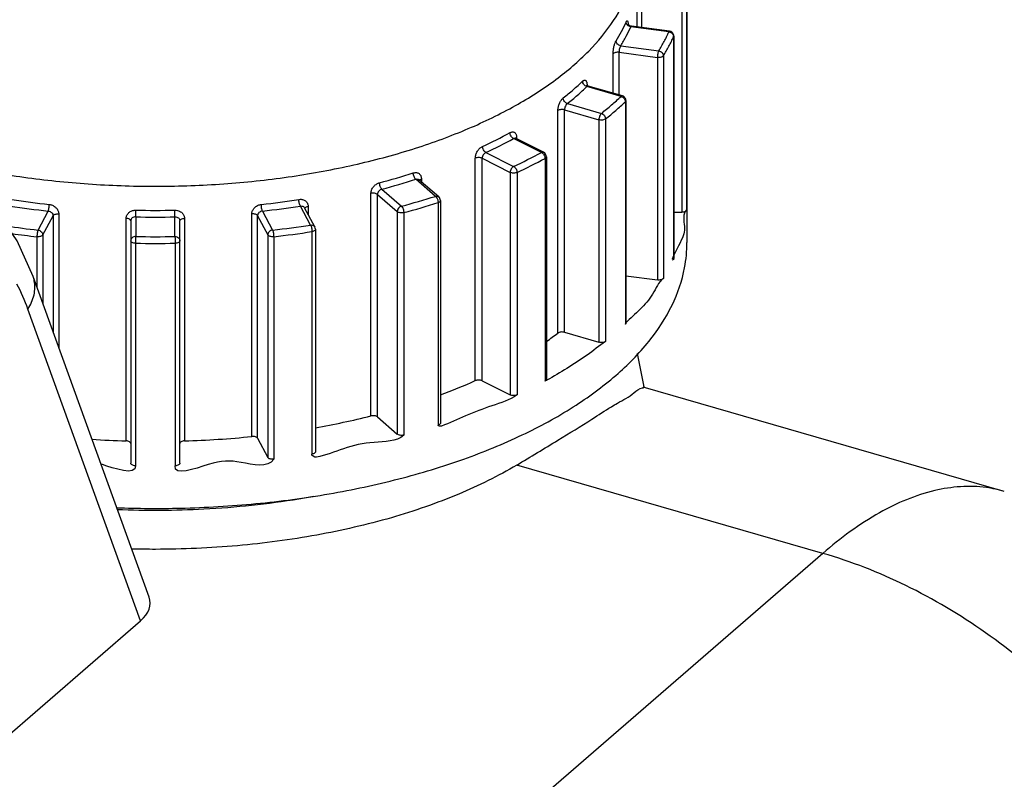
# Model space of a CAD drawing. Units: millimetres. Extents: x 600 to 5100, y -59 to 2941.
# Drawn here: x 2524 to 2584, y 2336 to 2383 of the extents above; entities that cross this region are included whole.
import ezdxf

# ---------------------------------------------------------------- set-up
doc = ezdxf.new("R2010")
doc.units = ezdxf.units.MM
doc.layers.add('02___PRT_ALL_AXES', color=7, linetype='Continuous')

msp = doc.modelspace()

# ---------------------------------------------------------------- linework, layer by layer
at = {"color": 7, "linetype": 'Continuous'}
for p, q in [((2564.3159, 2368.9239), (2564.3159, 2385.1185)), ((2563.9936, 2384.7783), (2563.9936, 2370.7719)), ((2564.2934, 2384.5129), (2564.2934, 2370.9163)), ((2561.2621, 2382.0973), (2561.2621, 2384.2276)), ((2561.5615, 2382.0572), (2561.5615, 2384.3685)), ((2560.7126, 2382.2802), (2560.7048, 2382.2975)), ((2560.9141, 2382.144), (2560.8299, 2382.1692)), ((2563.2077, 2381.7938), (2560.8876, 2382.1046)), ((2563.2476, 2381.8313), (2560.9142, 2382.1439)), ((2563.5077, 2381.534), (2563.5002, 2381.5006)), ((2563.5002, 2381.5006), (2563.5002, 2367.904)), ((2563.5077, 2381.534), (2563.5077, 2367.9374)), ((2560.2666, 2380.9455), (2562.5866, 2380.6347)), ((2559.7975, 2378.046), (2559.7975, 2380.4473)), ((2560.1597, 2377.9415), (2560.1597, 2380.5447)), ((2560.1597, 2380.5447), (2562.5089, 2380.23)), ((2562.8732, 2380.3307), (2562.8732, 2366.7341)), ((2562.5089, 2380.23), (2562.5089, 2366.6334)), ((2558.1723, 2378.5541), (2558.1653, 2378.5656)), ((2558.2158, 2378.5126), (2558.1723, 2378.5541)), ((2558.2727, 2378.4862), (2558.2158, 2378.5126)), ((2558.2513, 2378.4865), (2558.2721, 2378.4847)), ((2560.3658, 2377.882), (2558.2727, 2378.4862)), ((2560.2826, 2377.8535), (2558.2024, 2378.4541)), ((2557.0025, 2377.4148), (2559.0826, 2376.8143)), ((2560.5405, 2377.5859), (2560.5478, 2377.5236)), ((2560.5478, 2377.5236), (2560.5478, 2363.927)), ((2560.5826, 2377.5937), (2560.5826, 2363.9971)), ((2556.4261, 2363.3888), (2556.4261, 2376.9854)), ((2556.8264, 2363.436), (2556.8264, 2377.0326)), ((2556.8264, 2377.0326), (2558.9326, 2376.4246)), ((2558.9326, 2376.4246), (2558.9326, 2362.828)), ((2559.3366, 2376.4747), (2559.3366, 2362.8781)), ((2555.4175, 2374.4261), (2553.719, 2375.2753)), ((2553.8085, 2375.2989), (2553.8406, 2375.2897)), ((2553.8209, 2375.3033), (2553.8116, 2375.3134)), ((2553.841, 2375.2899), (2553.8209, 2375.3033)), ((2555.5517, 2374.4346), (2553.8409, 2375.29)), ((2553.8975, 2375.3377), (2553.8975, 2375.2617)), ((2552.022, 2374.4268), (2553.7204, 2373.5776)), ((2551.3775, 2360.4812), (2551.3775, 2374.0778)), ((2551.7886, 2360.4749), (2551.7886, 2374.0715)), ((2551.7886, 2374.0715), (2553.5083, 2373.2117)), ((2555.6374, 2374.0642), (2555.6374, 2360.4676)), ((2555.7175, 2374.1663), (2555.7175, 2360.5697)), ((2553.5083, 2373.2117), (2553.5083, 2359.6151)), ((2553.9245, 2373.2078), (2553.9245, 2359.6112)), ((2548.944, 2371.745), (2547.743, 2372.7851)), ((2549.1404, 2371.712), (2547.9287, 2372.7613)), ((2548.0822, 2372.8135), (2548.0822, 2372.6284)), ((2544.9959, 2358.3259), (2544.9959, 2371.9225)), ((2545.3897, 2358.2667), (2545.3897, 2371.8633)), ((2545.3897, 2371.8633), (2546.6057, 2370.8102)), ((2545.6645, 2372.1851), (2546.8655, 2371.145)), ((2549.0221, 2371.6495), (2549.0572, 2371.5781)), ((2549.1036, 2371.3582), (2549.1036, 2357.7616)), ((2549.244, 2371.4852), (2549.244, 2357.8886)), ((2524.6469, 2369.6826), (2525.2686, 2370.8426)), ((2525.9159, 2370.6665), (2525.9159, 2362.5049)), ((2537.716, 2357.0699), (2537.716, 2370.6665)), ((2538.3633, 2370.8425), (2538.985, 2369.6824)), ((2541.3032, 2369.993), (2540.6816, 2371.1531)), ((2541.5677, 2369.8749), (2540.9386, 2371.0488)), ((2541.1583, 2371.1277), (2541.1583, 2370.6388)), ((2546.6057, 2370.8102), (2546.6057, 2357.2136)), ((2547.0057, 2370.7526), (2547.0057, 2357.156)), ((2563.5077, 2370.7719), (2563.9936, 2370.7719)), ((2524.9366, 2369.3838), (2525.5661, 2370.5584)), ((2525.5661, 2370.5584), (2525.5661, 2363.4718)), ((2530.0341, 2356.7989), (2530.0341, 2370.3955)), ((2530.3159, 2370.2457), (2530.3159, 2355.4331)), ((2530.6159, 2370.4905), (2530.6159, 2369.2895)), ((2533.0159, 2369.2896), (2533.0159, 2370.4905)), ((2533.3159, 2355.4331), (2533.3159, 2370.2457)), ((2533.5978, 2370.3955), (2533.5978, 2356.7989)), ((2538.0658, 2356.9618), (2538.0658, 2370.5584)), ((2538.0658, 2370.5584), (2538.6952, 2369.3838)), ((2541.3916, 2369.5899), (2541.3916, 2355.9933)), ((2541.6032, 2369.7332), (2541.6032, 2356.1366)), ((2524.5801, 2369.2764), (2524.5801, 2366.1977)), ((2524.9366, 2369.3838), (2524.9366, 2365.2119)), ((2530.6048, 2368.8798), (2530.6048, 2355.2832)), ((2533.0271, 2368.8798), (2533.0271, 2355.2832)), ((2538.6952, 2369.3838), (2538.6952, 2355.7872)), ((2539.0518, 2369.2764), (2539.0518, 2355.6798)), ((2563.5076, 2367.9378), (2563.5002, 2367.904)), ((2563.5002, 2367.904), (2563.5233, 2367.9227)), ((2524.3463, 2366.8438), (2524.3463, 2366.844)), ((2531.4328, 2347.2536), (2524.3463, 2366.844)), ((2560.5826, 2366.8915), (2562.5089, 2366.6334)), ((2530.9161, 2345.8144), (2524.0299, 2364.8509)), ((2556.8264, 2363.436), (2558.9326, 2362.828)), ((2551.7886, 2360.4749), (2553.5083, 2359.6151)), ((2583.7112, 2353.7184), (2561.6323, 2360.092)), ((2545.3897, 2358.2667), (2546.6057, 2357.2136)), ((2538.0658, 2356.9618), (2538.6952, 2355.7872)), ((2572.6172, 2349.9287), (2553.914, 2355.3278)), ((2572.6172, 2349.9287), (2510.002, 2295.7023)), ((2522.0415, 2338.1288), (2530.9161, 2345.8144))]:
    msp.add_line(p, q, dxfattribs=at)
for points in [[(2560.8299, 2382.1692), (2560.7523, 2382.2253), (2560.7126, 2382.2802)], [(2524.3463, 2366.8438), (2523.3628, 2369.0329), (2521.9173, 2371.1114), (2520.1955, 2372.6521), (2518.2649, 2373.635), (2517.858, 2373.7644)]]:
    msp.add_lwpolyline(points, dxfattribs=at)
for centre, radius, start, end in [((2559.2042, 2382.1856), 1.5154, 2.316964, 3.37264), ((2563.2077, 2381.534), 0.3, 20.383274, 82.355007), ((2563.2059, 2381.5337), 0.3018, 0.061683, 20.321591), ((2563.2662, 2381.5004), 0.234, 0.055988, 7.659381), ((2558.3085, 2378.4281), 0.1421, 135.02796, 137.528336), ((2557.2538, 2378.529), 0.9541, 359.971832, 2.301095), ((2560.2831, 2377.5947), 0.2989, 48.294065, 73.951859), ((2560.2822, 2377.5934), 0.3005, 24.028984, 48.318389), ((2539.632, 2401.2702), 29.1437, 294.718423, 298.411679), ((2539.8077, 2400.9757), 29.2239, 294.705559, 298.426114), ((2540.3507, 2402.4418), 31.8102, 294.853177, 298.271171), ((2555.4175, 2374.1663), 0.3, 0.00029, 63.42956), ((2540.4293, 2402.343), 32.1088, 294.853308, 298.271064), ((2534.5771, 2414.3638), 43.1966, 284.681694, 287.522533), ((2534.7283, 2413.9688), 43.1912, 284.667199, 287.537288), ((2531.4347, 2425.4999), 54.5933, 261.154166, 263.584354), ((2532.1972, 2425.4999), 54.5932, 276.415644, 278.845836), ((2534.8326, 2416.7328), 47.149, 284.786074, 287.415198), ((2534.8598, 2416.7683), 47.5916, 284.786175, 287.415115), ((2548.944, 2371.4852), 0.3, 359.997819, 49.144581), ((2531.3421, 2424.9932), 54.4901, 261.140928, 263.600505), ((2531.8159, 2429.8702), 58.9821, 268.845965, 271.154035), ((2532.2671, 2425.157), 54.6555, 276.404077, 278.856196), ((2531.8159, 2429.5783), 59.1, 268.8366, 271.163491), ((2531.3807, 2428.7919), 59.4917, 261.646377, 263.500813), ((2531.458, 2429.5374), 60.6522, 262.039829, 263.488686), ((2532.2337, 2428.8871), 59.5883, 276.505565, 278.754659), ((2532.237, 2429.0368), 60.1477, 276.505651, 278.754588), ((2541.3023, 2369.733), 0.3009, 0.040175, 28.208293), ((2531.8159, 2433.8514), 64.9829, 268.932035, 271.067969), ((2531.8146, 2433.4228), 64.1444, 268.929252, 271.073131), ((2544.1297, 2379.6538), 20.39, 304.65636, 307.089325), ((2537.115, 2392.788), 35.315, 290.092795, 293.820106), ((2533.0959, 2406.1444), 49.2769, 279.942955, 283.97461), ((2531.7895, 2414.9913), 58.2189, 266.212038, 268.272129), ((2531.8616, 2414.5908), 57.818, 271.720792, 275.811474)]:
    msp.add_arc(centre, radius, start, end, dxfattribs=at)
msp.add_ellipse((2527.3591, 2346.756), major_axis=(4.1397, 0.1737), ratio=0.4965886, start_param=-0.5582348, end_param=0.1552835, dxfattribs=at)
for points, start_tangent, end_tangent in [([(2517.9382, 2374.0944), (2520.6821, 2373.4513), (2524.5056, 2372.8205), (2528.4653, 2372.4558), (2532.4875, 2372.3642), (2536.4971, 2372.5473), (2540.4195, 2373.0016), (2544.1816, 2373.7188), (2547.7134, 2374.6854), (2550.9491, 2375.8835), (2553.8284, 2377.2907), (2556.2976, 2378.8809), (2558.3107, 2380.6243), (2559.8303, 2382.4886), (2560.8281, 2384.4389), (2561.2854, 2386.439), (2561.3156, 2387.1099)], (0.9662527, -0.2575961), (-0.0004613, 0.9999999)), ([(2559.9802, 2381.2499), (2560.3107, 2381.8206), (2560.5951, 2382.3974)], (0.5289188, 0.8486725), (0.4106922, 0.911774)), ([(2560.2666, 2380.9455), (2560.6011, 2381.523), (2560.8876, 2382.1046)], (0.5289188, 0.8486725), (0.4106922, 0.911774)), ([(2560.5951, 2382.3974), (2560.6157, 2382.4368), (2560.6368, 2382.4634), (2560.6574, 2382.473), (2560.6761, 2382.4631), (2560.6921, 2382.4333), (2560.7047, 2382.3848), (2560.7135, 2382.321), (2560.717, 2382.2747)], (0.4107134, 0.9117645), (0.0590301, -0.9982562)), ([(2560.6174, 2382.2954), (2560.5951, 2382.3974)], (-0.4037456, 0.9148713), (0, 1)), ([(2560.7758, 2382.137), (2560.6808, 2382.204), (2560.6174, 2382.2954)], (-0.9015581, 0.432658), (-0.4037456, 0.9148713)), ([(2560.8878, 2382.1046), (2560.7758, 2382.137)], (-0.9937194, 0.1119008), (-0.9015581, 0.432658)), ([(2560.8878, 2382.1046), (2560.9077, 2382.1416), (2560.9128, 2382.1406)], (0.3338313, 0.9426328), (0.9324048, -0.3614157)), ([(2562.5866, 2380.6347), (2562.758, 2380.9223), (2562.9187, 2381.2114), (2563.0686, 2381.5019), (2563.2077, 2381.7938)], (0.5248761, 0.8511786), (0.4154629, 0.9096101)), ([(2562.8732, 2380.3307), (2563.0463, 2380.621), (2563.2085, 2380.9127), (2563.3598, 2381.2059), (2563.5002, 2381.5006)], (0.5248761, 0.8511786), (0.4154629, 0.9096101)), ([(2563.2077, 2381.7938), (2563.2376, 2381.8295), (2563.2469, 2381.8288)], (0.4723475, 0.8814124), (0.9654931, -0.2604285)), ([(2563.2077, 2381.7938), (2563.3201, 2381.761)], (0.9935437, -0.1134499), (0.9002865, -0.4352979)), ([(2563.3201, 2381.761), (2563.4153, 2381.6933)], (0.9002865, -0.4352979), (0.7039469, -0.7102526)), ([(2563.4153, 2381.6933), (2563.4786, 2381.6011), (2563.4981, 2381.5316)], (0.7039469, -0.7102526), (0.1323624, -0.9912014)), ([(2559.7975, 2380.4473), (2559.7998, 2380.5313), (2559.8073, 2380.6273), (2559.8206, 2380.7317), (2559.8396, 2380.839), (2559.8635, 2380.944), (2559.8913, 2381.0417), (2559.9212, 2381.1273), (2559.9514, 2381.1973), (2559.9802, 2381.2499)], (0.0000294, 1), (0.5288932, 0.8486884)), ([(2560.2666, 2380.9455), (2560.157, 2380.9824), (2560.0641, 2381.0532), (2560.002, 2381.1471), (2559.9802, 2381.2499)], (-0.9880786, 0.1539502), (0, 1)), ([(2560.2666, 2380.9455), (2560.227, 2380.8713), (2560.1921, 2380.7689), (2560.1682, 2380.6543), (2560.1597, 2380.5447)], (-0.5876555, -0.8091113), (-0.0036328, -0.9999934)), ([(2560.1597, 2380.5447), (2560.0474, 2380.5488), (2559.94, 2380.5319), (2559.8526, 2380.4964), (2559.7975, 2380.4473)], (-0.9911444, 0.1327882), (-0.5553249, -0.8316335)), ([(2562.5866, 2380.6347), (2562.5567, 2380.5591), (2562.5315, 2380.4551), (2562.5147, 2380.3388), (2562.5089, 2380.23)], (-0.4723475, -0.8814124), (0, -1)), ([(2562.8732, 2380.3307), (2562.8194, 2380.2803), (2562.7317, 2380.2436), (2562.6229, 2380.226), (2562.5089, 2380.23)], (-0.5248761, -0.8511786), (-0.9911444, 0.1327882)), ([(2562.5866, 2380.6347), (2562.6967, 2380.5978), (2562.79, 2380.5265), (2562.852, 2380.432), (2562.8732, 2380.3307)], (0.9883248, -0.1523617), (0, -1)), ([(2556.749, 2377.7547), (2557.3637, 2378.2632), (2557.9369, 2378.7835)], (0.7844214, 0.6202282), (0.7240312, 0.6897673)), ([(2557.9369, 2378.7835), (2557.9806, 2378.8187), (2558.026, 2378.8409), (2558.0704, 2378.8462), (2558.1112, 2378.8324), (2558.1463, 2378.7993), (2558.1742, 2378.7481), (2558.1937, 2378.6824), (2558.2046, 2378.6072), (2558.2072, 2378.5674)], (0.7240471, 0.6897505), (0.04064, -0.9991739)), ([(2558.1009, 2378.5004), (2558.0147, 2378.5794), (2557.9571, 2378.6788), (2557.9369, 2378.7835)], (-0.8319595, 0.5548363), (0, 1)), ([(2558.2026, 2378.454), (2558.1009, 2378.5004)], (-0.9672503, 0.2538245), (-0.8319596, 0.5548363)), ([(2558.2026, 2378.454), (2558.2513, 2378.4865)], (0.6827267, 0.7306739), (0.9914048, 0.1308301)), ([(2557.0025, 2377.4148), (2557.6246, 2377.9293), (2558.2024, 2378.4541)], (0.7844214, 0.6202282), (0.7240312, 0.6897673)), ([(2560.2826, 2377.8535), (2560.3402, 2377.8835), (2560.3655, 2377.8809)], (0.7559289, 0.6546537), (0.9599402, -0.2802049)), ([(2556.4261, 2376.9854), (2556.4301, 2377.0689), (2556.4431, 2377.1636), (2556.4664, 2377.2656), (2556.4996, 2377.3695), (2556.5416, 2377.4701), (2556.5905, 2377.5627), (2556.6436, 2377.6429), (2556.6975, 2377.7073), (2556.749, 2377.7547)], (0.0000341, 1), (0.784404, 0.6202502)), ([(2557.0026, 2377.4148), (2556.9055, 2377.4652), (2556.8233, 2377.5476), (2556.7683, 2377.6492), (2556.749, 2377.7547)], (-0.953475, 0.3014722), (0, 1)), ([(2557.0026, 2377.4148), (2556.9362, 2377.3475), (2556.8788, 2377.2512), (2556.84, 2377.1408), (2556.8264, 2377.0326)], (-0.8133901, -0.5817186), (-0.0032585, -0.9999947)), ([(2559.0826, 2376.8143), (2559.3971, 2377.0699), (2559.702, 2377.3283), (2559.9971, 2377.5896), (2560.2826, 2377.8535)], (0.7824065, 0.6227681), (0.7265352, 0.6871292)), ([(2559.3366, 2376.4747), (2559.6541, 2376.7327), (2559.9618, 2376.9935), (2560.2597, 2377.2572), (2560.5478, 2377.5236)], (0.7824065, 0.6227681), (0.7265352, 0.6871293)), ([(2560.2826, 2377.8535), (2560.3845, 2377.8067)], (0.9667934, -0.2555594), (0.8302194, -0.5574367)), ([(2560.3845, 2377.8067), (2560.4708, 2377.727)], (0.8302194, -0.5574367), (0.6244093, -0.7810973)), ([(2560.4708, 2377.727), (2560.5282, 2377.6269), (2560.5405, 2377.5859)], (0.6244093, -0.7810973), (0.2234215, -0.9747219)), ([(2560.5822, 2377.5937), (2560.581, 2377.5783), (2560.5478, 2377.5236)], (0.0226754, -0.9997429), (-0.7265352, -0.6871292)), ([(2560.5826, 2377.5937), (2560.5566, 2377.7158)], (0, 1), (-0.4062668, 0.9137545)), ([(2556.8264, 2377.0326), (2556.72, 2377.0511), (2556.6075, 2377.0487), (2556.5047, 2377.0257), (2556.4261, 2376.9854)], (-0.9607689, 0.2773501), (-0.7975123, -0.6033026)), ([(2559.0826, 2376.8143), (2559.0249, 2376.7444), (2558.9761, 2376.6453), (2558.9437, 2376.5323), (2558.9326, 2376.4246)], (-0.7559289, -0.6546537), (0, -1)), ([(2559.0826, 2376.8143), (2559.1802, 2376.7637), (2559.2629, 2376.6809), (2559.3178, 2376.5787), (2559.3366, 2376.4747)], (0.9540487, -0.2996516), (0, -1)), ([(2559.3366, 2376.4747), (2559.2585, 2376.433), (2559.1548, 2376.4089), (2559.0407, 2376.406), (2558.9326, 2376.4246)], (-0.7824065, -0.6227681), (-0.9607689, 0.2773501)), ([(2553.4987, 2375.6368), (2553.5625, 2375.6649), (2553.6289, 2375.6798), (2553.6942, 2375.6778), (2553.7543, 2375.6574), (2553.8062, 2375.6185), (2553.8474, 2375.5628), (2553.8762, 2375.4939), (2553.8925, 2375.4169), (2553.8975, 2375.3377)], (0.8791812, 0.4764875), (0.0000045, -1)), ([(2553.7192, 2375.2753), (2553.6348, 2375.334), (2553.5632, 2375.4233), (2553.5154, 2375.5296), (2553.4987, 2375.6368)], (-0.9080555, 0.4188498), (0, 1)), ([(2553.7192, 2375.2753), (2553.7934, 2375.2997), (2553.8085, 2375.2989)], (0.8593824, 0.5113334), (0.9928045, -0.1197463)), ([(2553.8406, 2375.2903), (2553.8975, 2375.3377)], (0.5794585, 0.8150017), (0.8708635, 0.4915249)), ([(2551.3775, 2374.0778), (2551.3829, 2374.1607), (2551.4007, 2374.2533), (2551.4322, 2374.3517), (2551.4774, 2374.4504), (2551.5347, 2374.5445), (2551.6015, 2374.6295), (2551.6741, 2374.7014), (2551.748, 2374.7574), (2551.8187, 2374.7968)], (0.0000365, 1), (0.9080453, 0.418872)), ([(2552.0221, 2374.4267), (2551.9335, 2374.3697), (2551.8575, 2374.2822), (2551.8065, 2374.1776), (2551.7886, 2374.0715)], (-0.9219267, -0.3873645), (-0.0026616, -0.9999965)), ([(2552.0221, 2374.4267), (2551.9443, 2374.4887), (2551.8783, 2374.5808), (2551.8342, 2374.689), (2551.8187, 2374.7968)], (-0.8791716, 0.4765053), (0, 1)), ([(2555.4175, 2374.4261), (2555.499, 2374.4469), (2555.5516, 2374.4344)], (0.8944272, 0.4472136), (0.8993982, -0.4371303)), ([(2555.4175, 2374.4261), (2555.502, 2374.3669)], (0.9070914, -0.4209338), (0.7230325, -0.690814)), ([(2555.502, 2374.3669), (2555.5735, 2374.2769)], (0.7230325, -0.690814), (0.5171539, -0.8558924)), ([(2555.5735, 2374.2769), (2555.6211, 2374.1699), (2555.6259, 2374.1524)], (0.5171539, -0.8558924), (0.2442991, -0.9696999)), ([(2551.7886, 2374.0715), (2551.6954, 2374.1032), (2551.5855, 2374.1154), (2551.4743, 2374.1065), (2551.3775, 2374.0778)], (-0.8944272, 0.4472136), (-0.9143214, -0.4049893)), ([(2555.6259, 2374.1524), (2555.6374, 2374.0642)], (0.2442991, -0.9696999), (0, -1)), ([(2555.7175, 2374.1663), (2555.6978, 2374.1128), (2555.6374, 2374.0642)], (-0.008701, -0.9999621), (-0.8803696, -0.4742882)), ([(2547.5827, 2373.1716), (2547.6624, 2373.1903), (2547.7454, 2373.1953), (2547.827, 2373.1837), (2547.9024, 2373.1544), (2547.9674, 2373.1078), (2548.0191, 2373.046), (2548.0554, 2372.9728), (2548.0759, 2372.8934), (2548.0822, 2372.8135)], (0.9534803, 0.3014552), (0.000014, -1)), ([(2547.7431, 2372.785), (2547.6817, 2372.8533), (2547.6297, 2372.9508), (2547.5949, 2373.0625), (2547.5827, 2373.1716)], (-0.7844214, 0.6202282), (0, 1)), ([(2553.7204, 2373.5776), (2553.6389, 2373.5169), (2553.5699, 2373.4255), (2553.524, 2373.3176), (2553.5083, 2373.2117)], (-0.8944272, -0.4472136), (0, -1)), ([(2553.9245, 2373.2078), (2553.8274, 2373.1776), (2553.7148, 2373.1678), (2553.603, 2373.1797), (2553.5083, 2373.2117)], (-0.9070914, -0.4209337), (-0.8944272, 0.4472136)), ([(2553.7204, 2373.5776), (2553.7989, 2373.5154), (2553.8653, 2373.4228), (2553.9094, 2373.314), (2553.9245, 2373.2078)], (0.8803696, -0.4742882), (0, -1)), ([(2544.9959, 2371.9225), (2545.0023, 2372.0046), (2545.0235, 2372.0948), (2545.0613, 2372.1885), (2545.1153, 2372.2807), (2545.1839, 2372.3665), (2545.264, 2372.4419), (2545.3512, 2372.5033), (2545.4401, 2372.5486), (2545.5252, 2372.5777)], (0.0000364, 1), (0.9672448, 0.2538456)), ([(2545.6646, 2372.185), (2545.6113, 2372.2556), (2545.566, 2372.355), (2545.5358, 2372.4681), (2545.5252, 2372.5777)], (-0.7240312, 0.6897673), (0, 1)), ([(2547.7431, 2372.785), (2547.8377, 2372.7983), (2547.9171, 2372.7704), (2547.9284, 2372.7615)], (0.9439865, 0.329984), (0.7539686, -0.6569105)), ([(2547.9608, 2372.7329), (2548.0015, 2372.7741)], (0.5138268, 0.8578939), (0.8159695, 0.5780949)), ([(2548.0015, 2372.7741), (2548.0822, 2372.8135)], (0.8159695, 0.5780949), (0.9494936, 0.3137865)), ([(2545.3897, 2371.8633), (2545.3161, 2371.9059), (2545.2163, 2371.932), (2545.1042, 2371.9378), (2544.9959, 2371.9225)], (-0.755929, 0.6546537), (-0.9702121, -0.242257)), ([(2545.6646, 2372.185), (2545.5598, 2372.1407), (2545.4704, 2372.0641), (2545.4107, 2371.9668), (2545.3897, 2371.8633)], (-0.9737847, -0.2274719), (-0.0018826, -0.9999982)), ([(2540.5923, 2371.556), (2540.6824, 2371.5635), (2540.7763, 2371.5569), (2540.8687, 2371.5339), (2540.9541, 2371.4939), (2541.028, 2371.4382), (2541.0867, 2371.3691), (2541.1279, 2371.2908), (2541.1513, 2371.2085), (2541.1583, 2371.1277)], (0.9880811, 0.153934), (0.0000225, -1)), ([(2540.6816, 2371.153), (2540.6474, 2371.2276), (2540.6185, 2371.3304), (2540.5991, 2371.4457), (2540.5923, 2371.556)], (-0.5289188, 0.8486725), (0, 1)), ([(2548.944, 2371.745), (2549.0438, 2371.7539), (2549.1284, 2371.7215), (2549.1402, 2371.7121)], (0.9607689, 0.2773501), (0.7540072, -0.6568661)), ([(2548.944, 2371.745), (2549.0053, 2371.6763), (2549.0221, 2371.6495)], (0.7824065, -0.6227681), (0.5054911, -0.8628318)), ([(2549.0572, 2371.5781), (2549.0918, 2371.4656), (2549.1036, 2371.3582)], (0.3794786, -0.9252005), (0, -1)), ([(2549.2434, 2371.4852), (2549.2352, 2371.4491), (2549.187, 2371.3973), (2549.1036, 2371.3582)], (-0.0165991, -0.9998622), (-0.9540487, -0.2996516)), ([(2525.2685, 2370.8424), (2525.2937, 2370.9182), (2525.3151, 2371.022), (2525.3294, 2371.138), (2525.3344, 2371.2486)], (0.4106922, 0.911774), (0, 1)), ([(2525.2685, 2370.8424), (2525.3824, 2370.8125), (2525.4791, 2370.7481), (2525.5435, 2370.659), (2525.5661, 2370.5584)], (0.9961035, -0.088192), (0.0009711, -0.9999995)), ([(2525.3344, 2371.2486), (2525.4265, 2371.2317), (2525.5227, 2371.1996), (2525.6175, 2371.1515), (2525.7054, 2371.0883), (2525.7814, 2371.0125), (2525.8419, 2370.9275), (2525.8845, 2370.8379), (2525.9086, 2370.7493), (2525.9159, 2370.6665)], (0.9937176, -0.1119168), (0.0000345, -1)), ([(2525.5661, 2370.5584), (2525.6151, 2370.6091), (2525.6981, 2370.6472), (2525.8033, 2370.6673), (2525.9159, 2370.6665)], (0.4723475, 0.8814124), (0.9948319, -0.1015356)), ([(2530.0341, 2370.3955), (2530.0412, 2370.4758), (2530.0649, 2370.5599), (2530.1071, 2370.6429), (2530.1675, 2370.7198), (2530.2443, 2370.7861), (2530.3341, 2370.8387), (2530.432, 2370.8753), (2530.532, 2370.8953), (2530.628, 2370.9001)], (0.000029, 1), (0.9997974, -0.0201265)), ([(2530.6159, 2370.4904), (2530.6206, 2370.5676), (2530.6245, 2370.6725), (2530.6271, 2370.7893), (2530.628, 2370.9001)], (0.0803417, 0.9967674), (0, 1)), ([(2533.0039, 2370.9001), (2533.1662, 2370.8838), (2533.3014, 2370.8369), (2533.4072, 2370.7714), (2533.4856, 2370.6961), (2533.5402, 2370.617), (2533.5746, 2370.5388), (2533.5925, 2370.4644), (2533.5978, 2370.3955)], (0.999799, 0.0200488), (0.0000076, -1)), ([(2533.0159, 2370.4904), (2533.0113, 2370.5676), (2533.0074, 2370.6725), (2533.0048, 2370.7893), (2533.0039, 2370.9001)], (-0.0803395, 0.9967676), (-0.0000018, 1)), ([(2537.716, 2370.6665), (2537.723, 2370.7478), (2537.7463, 2370.835), (2537.7877, 2370.9235), (2537.847, 2371.0083), (2537.9222, 2371.0846), (2538.0101, 2371.1489), (2538.106, 2371.1982), (2538.2037, 2371.2313), (2538.2975, 2371.2486)], (0.0000338, 1), (0.9937171, 0.111921)), ([(2538.0658, 2370.5584), (2538.0167, 2370.6091), (2537.9338, 2370.6472), (2537.8286, 2370.6673), (2537.716, 2370.6665)], (-0.4723475, 0.8814124), (-0.9948319, -0.1015356)), ([(2538.3634, 2370.8424), (2538.2495, 2370.8125), (2538.1528, 2370.7481), (2538.0883, 2370.6591), (2538.0658, 2370.5584)], (-0.9961034, -0.0881926), (-0.0009747, -0.9999995)), ([(2538.3634, 2370.8424), (2538.3382, 2370.9182), (2538.3168, 2371.022), (2538.3025, 2371.138), (2538.2975, 2371.2486)], (-0.4106922, 0.911774), (0, 1)), ([(2540.6816, 2371.153), (2540.7902, 2371.1529), (2540.8817, 2371.1138), (2540.9386, 2371.0488)], (0.983912, 0.1786539), (0.4786421, -0.8780101)), ([(2540.9574, 2371.0103), (2540.9891, 2371.0565)], (0.3100941, 0.9507059), (0.7301315, 0.6833067)), ([(2540.9891, 2371.0565), (2541.0601, 2371.1002)], (0.7301315, 0.6833067), (0.923019, 0.3847543)), ([(2541.0601, 2371.1002), (2541.1583, 2371.1277)], (0.923019, 0.3847543), (0.9863505, 0.1646594)), ([(2546.8655, 2371.145), (2546.7657, 2371.0962), (2546.6811, 2371.015), (2546.6249, 2370.9138), (2546.6057, 2370.8102)], (-0.9607689, -0.2773501), (0, -1)), ([(2547.0057, 2370.7526), (2546.8964, 2370.736), (2546.7825, 2370.7411), (2546.6807, 2370.7671), (2546.6057, 2370.8102)], (-0.9667934, -0.2555594), (-0.7559289, 0.6546537)), ([(2546.8655, 2371.145), (2546.9194, 2371.0741), (2546.965, 2370.9741), (2546.9954, 2370.8605), (2547.0057, 2370.7526)], (0.7265352, -0.6871292), (0, -1)), ([(2564.2934, 2370.9163), (2564.1546, 2369.9046), (2563.8899, 2368.8993), (2563.5002, 2367.904), (2563.5233, 2367.9227)], (-0.7626987, -0.646754), (0.7654362, 0.6435118)), ([(2564.2934, 2370.9163), (2564.2673, 2370.8605), (2564.2008, 2370.8135), (2564.1056, 2370.7828), (2563.9936, 2370.7719)], (-0.0743794, -0.99723), (-1, 0)), ([(2530.3159, 2370.2457), (2530.2948, 2370.301), (2530.2344, 2370.3485), (2530.1432, 2370.3816), (2530.0341, 2370.3955)], (0, 1), (-0.9995426, 0.0302428)), ([(2530.6159, 2370.4904), (2530.5008, 2370.4756), (2530.4033, 2370.424), (2530.3386, 2370.3434), (2530.3159, 2370.2457)], (-0.9990605, 0.043338), (0, -1)), ([(2533.0159, 2370.4904), (2533.131, 2370.4756), (2533.2285, 2370.4241), (2533.2933, 2370.3434), (2533.3159, 2370.2457)], (0.9990604, 0.0433404), (0, -1)), ([(2533.3159, 2370.2457), (2533.3371, 2370.301), (2533.3975, 2370.3485), (2533.4887, 2370.3816), (2533.5978, 2370.3955)], (0, 1), (0.9995426, 0.0302427)), ([(2524.6469, 2369.6824), (2524.6212, 2369.6063), (2524.5995, 2369.5019), (2524.585, 2369.3853), (2524.5801, 2369.2764)], (-0.4154629, -0.9096101), (0, -1)), ([(2524.6469, 2369.6824), (2524.7582, 2369.6476), (2524.8525, 2369.5781), (2524.9152, 2369.4847), (2524.9366, 2369.3838)], (0.9911444, -0.1327882), (0, -1)), ([(2538.985, 2369.6824), (2538.8737, 2369.6476), (2538.7794, 2369.5781), (2538.7167, 2369.4847), (2538.6952, 2369.3838)], (-0.9911444, -0.1327882), (0, -1)), ([(2538.985, 2369.6824), (2539.0107, 2369.6063), (2539.0324, 2369.5019), (2539.0469, 2369.3853), (2539.0518, 2369.2764)], (0.4154629, -0.9096101), (0, -1)), ([(2541.3032, 2369.993), (2541.4146, 2369.988), (2541.5089, 2369.9438), (2541.5675, 2369.8753)], (0.9911444, 0.1327882), (0.4749682, -0.880003)), ([(2541.3032, 2369.993), (2541.3372, 2369.918), (2541.366, 2369.8145), (2541.3851, 2369.6985), (2541.3916, 2369.5899)], (0.5248761, -0.8511786), (0, -1)), ([(2541.6029, 2369.7332), (2541.601, 2369.715), (2541.5658, 2369.6607), (2541.4924, 2369.6168), (2541.3916, 2369.5899)], (0.0127048, -0.9999193), (-0.9883248, -0.1523617)), ([(2524.9366, 2369.3838), (2524.8866, 2369.3324), (2524.8017, 2369.2942), (2524.6943, 2369.2745), (2524.5801, 2369.2764)], (-0.4723475, -0.8814124), (-0.9935437, 0.1134498)), ([(2529.4478, 2352.717), (2533.3624, 2352.6923), (2537.9666, 2352.9675), (2542.4456, 2353.5676), (2546.7083, 2354.4803), (2550.6678, 2355.687), (2554.2435, 2357.1632), (2557.3627, 2358.8788), (2559.9618, 2360.7989), (2561.9879, 2362.8843), (2563.3998, 2365.0928), (2564.1688, 2367.3792), (2564.3154, 2368.9244)], (0.9993326, -0.0365276), (0.0005404, 0.9999999)), ([(2530.6159, 2369.2895), (2530.5007, 2369.2696), (2530.403, 2369.2127), (2530.3381, 2369.1278), (2530.3159, 2369.0297)], (-1, 0), (0, -1)), ([(2530.6048, 2368.8798), (2530.4934, 2368.8928), (2530.3999, 2368.9256), (2530.3377, 2368.9736), (2530.3159, 2369.0297)], (-0.9998262, 0.0186433), (0, 1)), ([(2530.6159, 2369.2895), (2530.6116, 2369.212), (2530.608, 2369.1064), (2530.6056, 2368.989), (2530.6048, 2368.8798)], (-0.0743794, -0.99723), (0, -1)), ([(2533.0159, 2369.2895), (2533.0202, 2369.212), (2533.0239, 2369.1064), (2533.0263, 2368.989), (2533.0271, 2368.8798)], (0.0743794, -0.99723), (0, -1)), ([(2533.0159, 2369.2895), (2533.1312, 2369.2696), (2533.2289, 2369.2127), (2533.2937, 2369.1278), (2533.3159, 2369.0297)], (1, 0), (0, -1)), ([(2533.3159, 2369.0297), (2533.2942, 2368.9736), (2533.232, 2368.9256), (2533.1384, 2368.8928), (2533.0271, 2368.8798)], (0, -1), (-0.9998262, -0.0186433)), ([(2539.0518, 2369.2764), (2538.9376, 2369.2745), (2538.8302, 2369.2942), (2538.7453, 2369.3324), (2538.6952, 2369.3838)], (-0.9935437, -0.1134498), (-0.4723475, 0.8814124)), ([(2524.0299, 2364.8509), (2524.403, 2365.7302), (2524.4186, 2366.5864), (2524.3456, 2366.8436)], (0.5323775, 0.8465071), (-0.3426671, 0.9394569)), ([(2562.8732, 2366.7341), (2562.2155, 2365.7748), (2561.4394, 2364.838), (2560.5735, 2364.0063)], (-0.7991964, -0.60107), (-0.70364, -0.7105566)), ([(2562.8732, 2366.7341), (2562.8201, 2366.6842), (2562.7339, 2366.6476), (2562.6239, 2366.6295), (2562.5089, 2366.6334)], (-0.5248761, -0.8511786), (-0.9911444, 0.1327882)), ([(2524.0299, 2364.8509), (2523.3566, 2366.3749)], (-0.3403071, 0.9403143), (-0.4736936, 0.8806897)), ([(2556.8264, 2363.436), (2556.7207, 2363.4545), (2556.608, 2363.4522), (2556.5047, 2363.4291), (2556.4261, 2363.3888)], (-0.9607689, 0.2773501), (-0.7975123, -0.6033026)), ([(2560.5735, 2364.0063), (2560.5478, 2363.927)], (-0.70364, -0.7105566), (0.8133562, 0.581766)), ([(2560.5822, 2363.997), (2560.581, 2363.9817), (2560.5478, 2363.927)], (0.0211863, -0.9997755), (-0.7265352, -0.6871293)), ([(2559.3366, 2362.8781), (2558.2047, 2362.0367), (2556.9701, 2361.2322), (2555.7561, 2360.5025)], (-0.8159099, -0.5781791), (-0.8670649, -0.4981952)), ([(2559.3366, 2362.8781), (2559.259, 2362.8366), (2559.1553, 2362.8124), (2559.0406, 2362.8094), (2558.9326, 2362.828)], (-0.7824065, -0.6227681), (-0.9607689, 0.2773501)), ([(2551.7886, 2360.4749), (2551.696, 2360.5065), (2551.586, 2360.5188), (2551.4743, 2360.5099), (2551.3775, 2360.4812)], (-0.8944272, 0.4472136), (-0.9143214, -0.4049893)), ([(2555.7561, 2360.5025), (2555.6374, 2360.4676)], (-0.8670649, -0.4981952), (0.812502, 0.5829584)), ([(2555.7175, 2360.5698), (2555.6977, 2360.5162), (2555.6374, 2360.4676)], (-0.008453, -0.9999643), (-0.8803696, -0.4742882)), ([(2553.9245, 2359.6112), (2552.3956, 2358.9449), (2550.7866, 2358.3276), (2549.3058, 2357.7104)], (-0.8060197, -0.5918887), (-0.9427539, -0.3334891)), ([(2553.9245, 2359.6112), (2553.8268, 2359.5809), (2553.7129, 2359.5712), (2553.6024, 2359.5833), (2553.5083, 2359.6151)], (-0.9070914, -0.4209337), (-0.8944272, 0.4472136)), ([(2545.3897, 2358.2667), (2545.3166, 2358.3091), (2545.2167, 2358.3353), (2545.1042, 2358.3412), (2544.9959, 2358.3259)], (-0.7559289, 0.6546537), (-0.9702121, -0.242257)), ([(2549.3058, 2357.7104), (2549.1036, 2357.7616)], (-0.9427539, -0.3334891), (0.7686775, 0.6396366)), ([(2549.2434, 2357.8887), (2549.2353, 2357.8527), (2549.187, 2357.8006), (2549.1036, 2357.7616)], (-0.0148679, -0.9998895), (-0.9540487, -0.2996516)), ([(2538.0658, 2356.9618), (2538.0171, 2357.0122), (2537.9342, 2357.0504), (2537.8285, 2357.0707), (2537.716, 2357.0699)], (-0.4723475, 0.8814124), (-0.9948319, -0.1015356)), ([(2547.0057, 2357.156), (2545.184, 2356.7102), (2543.3103, 2356.3222), (2541.6658, 2355.8041)], (-0.7406438, -0.6718978), (-0.9813793, -0.1920796)), ([(2547.0057, 2357.156), (2546.8973, 2357.1395), (2546.7846, 2357.1442), (2546.6813, 2357.1702), (2546.6057, 2357.2136)], (-0.9667934, -0.2555594), (-0.7559289, 0.6546537)), ([(2530.3159, 2356.6491), (2530.295, 2356.7041), (2530.2347, 2356.7518), (2530.1431, 2356.785), (2530.0341, 2356.7989)], (0, 1), (-0.9995426, 0.0302427)), ([(2533.5978, 2356.7989), (2533.4892, 2356.7851), (2533.3985, 2356.7525), (2533.3372, 2356.7046), (2533.3159, 2356.6491)], (-0.9995426, -0.0302428), (0, -1)), ([(2539.0518, 2355.6798), (2537.0614, 2355.485), (2535.0507, 2355.3526), (2533.0271, 2355.2832)], (-0.5069367, -0.8619833), (0.1011969, 0.9948664)), ([(2539.0518, 2355.6798), (2538.937, 2355.678), (2538.8287, 2355.698), (2538.7448, 2355.7362), (2538.6952, 2355.7872)], (-0.9935437, -0.1134498), (-0.4723475, 0.8814124)), ([(2541.6658, 2355.8041), (2541.3916, 2355.9933)], (-0.9813793, -0.1920796), (0.6045483, 0.7965685)), ([(2541.6029, 2356.1363), (2541.6011, 2356.1187), (2541.566, 2356.0643), (2541.4924, 2356.0202), (2541.3916, 2355.9933)], (0.0086679, -0.9999624), (-0.9883248, -0.1523617)), ([(2530.6048, 2355.2832), (2528.5813, 2355.3526), (2528.5059, 2355.3744)], (0.1011969, -0.9948664), (-0.9618548, 0.2735604)), ([(2530.6048, 2355.2832), (2530.4931, 2355.2963), (2530.399, 2355.3295), (2530.3376, 2355.3771), (2530.3159, 2355.4331)], (-0.9998262, 0.0186433), (0, 1)), ([(2533.3159, 2355.4331), (2533.2944, 2355.3773), (2533.2323, 2355.3292), (2533.1384, 2355.2962), (2533.0271, 2355.2832)], (0, -1), (-0.9998262, -0.0186433)), ([(2583.7104, 2353.7156), (2582.6172, 2353.9479), (2579.4576, 2353.7635), (2576.0902, 2352.4101), (2572.6172, 2349.9287)], (-0.9602408, 0.2791732), (-0.7559289, -0.6546537)), ([(2598.0091, 2322.1182), (2596.6203, 2326.9612), (2594.2194, 2332.146), (2590.9884, 2337.0158), (2587.0513, 2341.3833), (2582.5596, 2345.0809), (2577.6858, 2347.9663), (2572.6172, 2349.9287)], (-0.1996355, 0.9798702), (-0.9607689, 0.2773501))]:
    msp.add_spline(points, degree=3, dxfattribs=dict(at, start_tangent=start_tangent, end_tangent=end_tangent))
at = {"layer": '02___PRT_ALL_AXES', "color": 7, "linetype": 'Continuous'}
msp.add_line((2561.2699, 2362.1453), (2561.6688, 2360.0992), dxfattribs=at)
for points, start_tangent, end_tangent in [([(2561.0758, 2359.7395), (2561.5855, 2360.0439), (2561.6463, 2360.0464), (2561.6608, 2360.044)], (0.7638115, 0.6454394), (0.9602397, -0.2791768)), ([(2559.6955, 2358.8915), (2560.0629, 2359.1065), (2561.0758, 2359.7395)], (0.8553231, 0.518095), (0.7638115, 0.6454394)), ([(2553.914, 2355.3278), (2556.4301, 2356.8487), (2558.5071, 2358.1325), (2559.6955, 2358.8915)], (0.8589224, 0.5121057), (0.8553231, 0.518095)), ([(2553.914, 2355.3278), (2550.3622, 2353.5508), (2546.2448, 2352.1082), (2541.6891, 2351.045), (2536.8334, 2350.3936), (2531.8247, 2350.1737), (2530.3521, 2350.1922)], (-0.8589224, -0.5121057), (-0.9996782, 0.0253673)), ([(2541.4931, 2353.3951), (2540.5984, 2353.2415), (2534.7867, 2352.6238), (2529.489, 2352.5937)], (-0.9840212, -0.1780516), (-0.9991555, 0.0410876))]:
    msp.add_spline(points, degree=3, dxfattribs=dict(at, start_tangent=start_tangent, end_tangent=end_tangent))

doc.saveas('drawing.dxf')
